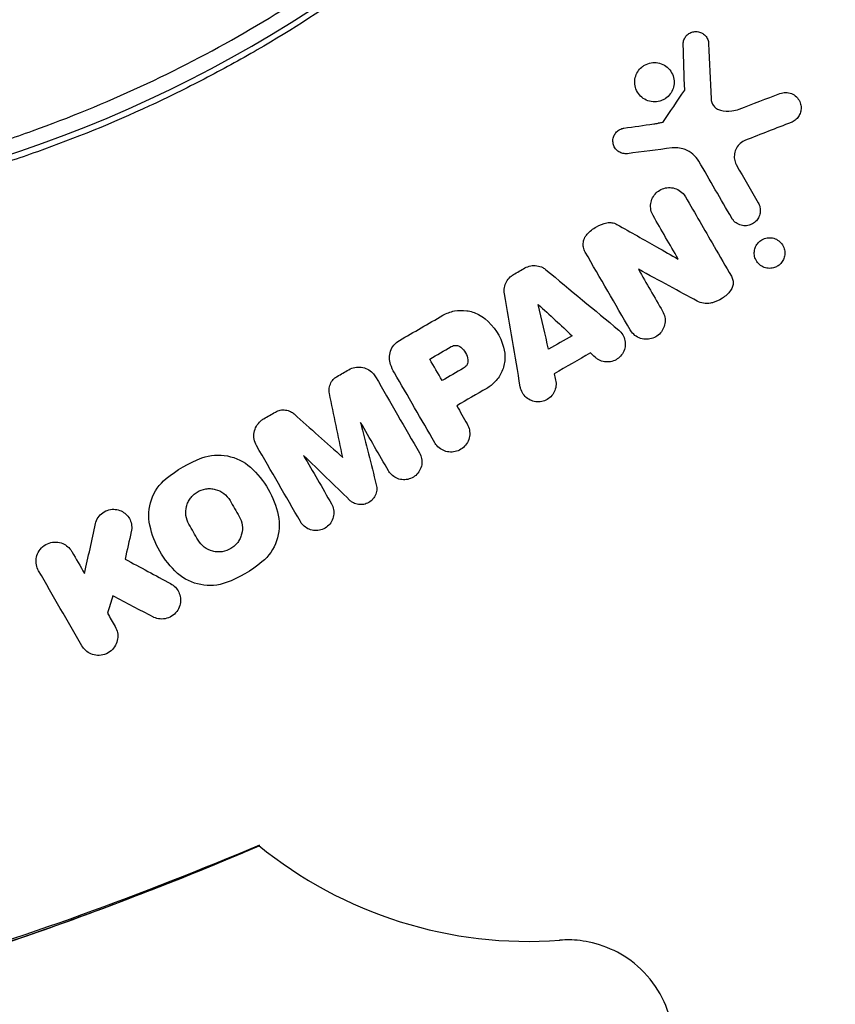
# Model space of a CAD drawing. Units: millimetres. Extents: x -5898 to 6796, y -6818 to 7870.
# Drawn here: x -1817 to -1779, y -1779 to -1733 of the extents above; entities that cross this region are included whole.
import ezdxf

# ---------------------------------------------------------------- set-up
doc = ezdxf.new("R2010")
doc.units = ezdxf.units.MM
doc.header["$LTSCALE"] = 20
doc.linetypes.add('HIDDEN', pattern=[9.525, 6.35, -3.175])
doc.layers.add('2d', color=230, linetype='Continuous')
doc.layers.add('EN-Free_Space_Hatch', color=10, linetype='HIDDEN')

msp = doc.modelspace()

# ---------------------------------------------------------------- hatches: boundary and pattern name
at = {"layer": 'EN-Free_Space_Hatch'}
h = msp.add_hatch(dxfattribs=at)
h.set_pattern_fill('ANSI31', color=256, scale=100)
h.set_pattern_definition([(346.7138, (-3961.82, 5322.57), (72.966, 309.002), [])])
edge = h.paths.add_edge_path()
edge.add_arc((-714.363, 6002.688), 1121.1, 214.150824, 252.579843)
edge.add_arc((-1646.042, 3033.358), 1990.965, 34.402386, 72.579843, ccw=False)
edge.add_line((-3.316, 4158.256), (828.22, 5598.52))
edge.add_arc((1694.246, 5098.52), 1000, -30, 150, ccw=False)
edge.add_line((2560.271, 4598.52), (1334.545, 2475.5))
edge.add_arc((468.52, 2975.5), 1000, 240.716701, 330, ccw=False)
edge.add_arc((-478.166, 2992.468), 1000, 210, 297.229626, ccw=False)
edge.add_line((-1344.192, 2492.468), (-1642.757, 3009.599))
edge.add_arc((-1231.051, 5265.201), 2292.868, 211.713811, 259.655883, ccw=False)
edge.add_line((-3181.558, 4059.894), (-3961.821, 5322.566))
edge.add_arc((-3111.136, 5848.243), 1000, 31.713811, 211.713811, ccw=False)
edge.add_line((-2260.452, 6373.92), (-1642.143, 5373.333))
edge = h.paths.add_edge_path()
edge.add_arc((-2365.079, 1623), 500, 0, 360)
edge = h.paths.add_edge_path()
edge.add_line((-3314.295, -2950.631), (-1958.962, -4421.37))
edge.add_line((-1958.962, -4421.37), (-3195.22, -5560.621))
edge.add_arc((-3872.887, -4825.252), 1000, 222.661562, 312.661562, ccw=False)
edge.add_arc((-3872.887, -4825.252), 1000, 132.661562, 222.661562, ccw=False)
edge.add_line((-4550.553, -4089.882), (-3314.295, -2950.631))

# ---------------------------------------------------------------- linework, layer by layer
at = {"layer": '2d'}
for centre, radius, start, end in [((-1837.036, -1680.974), 61.11, 267.06374, 332.93626), ((-1793.497, -1755.993), 20, 230.7463, 274.2852)]:
    msp.add_arc(centre, radius, start, end, dxfattribs=at)
for points, knots in [([(-1779.422, -1702.905), (-1779.944, -1704.212), (-1780.531, -1705.561), (-1781.85, -1708.304), (-1782.581, -1709.7), (-1783.797, -1711.814), (-1784.223, -1712.522), (-1785.117, -1713.944), (-1785.586, -1714.659), (-1787.059, -1716.803), (-1788.112, -1718.209), (-1790.366, -1720.966), (-1791.569, -1722.317), (-1793.497, -1724.299), (-1794.161, -1724.952), (-1795.19, -1725.92), (-1795.539, -1726.241), (-1796.247, -1726.877), (-1796.605, -1727.191), (-1798.408, -1728.738), (-1799.901, -1729.903), (-1802.984, -1732.093), (-1804.575, -1733.116), (-1807.036, -1734.545), (-1807.869, -1735.003), (-1809.56, -1735.883), (-1810.419, -1736.306), (-1813.026, -1737.513), (-1814.782, -1738.229), (-1816.998, -1739.018), (-1817.442, -1739.171), (-1818.333, -1739.465), (-1818.78, -1739.607), (-1820.12, -1740.017), (-1821.014, -1740.269), (-1823.701, -1740.962), (-1825.496, -1741.342), (-1827.746, -1741.717), (-1828.196, -1741.787), (-1829.09, -1741.916), (-1829.534, -1741.975), (-1830.858, -1742.138), (-1831.731, -1742.226), (-1834.319, -1742.434), (-1836.005, -1742.499), (-1838.474, -1742.5), (-1839.287, -1742.484), (-1840.892, -1742.423), (-1841.685, -1742.377), (-1844.002, -1742.202), (-1845.469, -1742.035), (-1846.851, -1741.835)], [0.06748992, 0.06748992, 0.06748992, 0.06748992, 0.07316895, 0.07316895, 0.07884797, 0.07884797, 0.08168748, 0.08168748, 0.08452699, 0.08452699, 0.09020602, 0.09020602, 0.09588504, 0.09588504, 0.09872455, 0.09872455, 0.10014431, 0.10014431, 0.10156406, 0.10156406, 0.10724309, 0.10724309, 0.11292211, 0.11292211, 0.11576162, 0.11576162, 0.11860113, 0.11860113, 0.12428016, 0.12428016, 0.12569991, 0.12569991, 0.12711967, 0.12711967, 0.12995918, 0.12995918, 0.1356382, 0.1356382, 0.13705796, 0.13705796, 0.13847771, 0.13847771, 0.14131723, 0.14131723, 0.14699625, 0.14699625, 0.14983576, 0.14983576, 0.15267527, 0.15267527, 0.1583543, 0.1583543, 0.1583543, 0.1583543]), ([(-1846.197, -1740.9), (-1844.8, -1741.093), (-1843.346, -1741.246), (-1840.339, -1741.449), (-1838.787, -1741.5), (-1836.388, -1741.483), (-1835.576, -1741.461), (-1833.929, -1741.385), (-1833.09, -1741.329), (-1830.562, -1741.109), (-1828.866, -1740.892), (-1825.451, -1740.307), (-1823.733, -1739.939), (-1821.136, -1739.262), (-1820.267, -1739.015), (-1818.522, -1738.478), (-1817.646, -1738.187), (-1815.053, -1737.258), (-1813.361, -1736.564), (-1810.048, -1735.029), (-1808.427, -1734.188), (-1806.841, -1733.273), (-1805.265, -1732.363), (-1803.725, -1731.38), (-1800.717, -1729.262), (-1799.274, -1728.145), (-1797.205, -1726.391), (-1796.53, -1725.792), (-1795.212, -1724.57), (-1794.569, -1723.948), (-1792.693, -1722.051), (-1791.507, -1720.745), (-1789.824, -1718.724), (-1789.276, -1718.037), (-1788.228, -1716.664), (-1787.726, -1715.977), (-1786.279, -1713.911), (-1785.394, -1712.529), (-1783.77, -1709.767), (-1783.029, -1708.386), (-1781.682, -1705.64), (-1781.085, -1704.298), (-1780.559, -1703.004)], [0.05966815, 0.05966815, 0.05966815, 0.05966815, 0.0651412, 0.0651412, 0.07061424, 0.07061424, 0.07335077, 0.07335077, 0.07608729, 0.07608729, 0.08156034, 0.08156034, 0.08703339, 0.08703339, 0.08976991, 0.08976991, 0.09250644, 0.09250644, 0.09797948, 0.09797948, 0.10345253, 0.10345253, 0.10345253, 0.10889446, 0.10889446, 0.11433638, 0.11433638, 0.11705734, 0.11705734, 0.1197783, 0.1197783, 0.12522023, 0.12522023, 0.12794119, 0.12794119, 0.13066215, 0.13066215, 0.13610407, 0.13610407, 0.14154599, 0.14154599, 0.14698792, 0.14698792, 0.14698792, 0.14698792]), ([(-1786.198, -1733.829), (-1786.201, -1733.766), (-1786.192, -1733.701), (-1786.175, -1733.641), (-1786.157, -1733.58), (-1786.13, -1733.522), (-1786.095, -1733.471), (-1786.059, -1733.419), (-1786.015, -1733.372), (-1785.966, -1733.334), (-1785.914, -1733.294), (-1785.856, -1733.262), (-1785.794, -1733.241), (-1785.729, -1733.219), (-1785.659, -1733.208), (-1785.59, -1733.209), (-1785.518, -1733.21), (-1785.445, -1733.224), (-1785.378, -1733.251), (-1785.31, -1733.278), (-1785.246, -1733.318), (-1785.191, -1733.369), (-1785.139, -1733.417), (-1785.094, -1733.476), (-1785.062, -1733.541), (-1785.032, -1733.601), (-1785.012, -1733.667), (-1785.004, -1733.734), (-1785.002, -1733.75), (-1785, -1733.766), (-1784.999, -1733.783)], [0, 0, 0, 0, 0.097529, 0.097529, 0.097529, 0.194893, 0.194893, 0.194893, 0.294782, 0.294782, 0.294782, 0.401481, 0.401481, 0.401481, 0.516094, 0.516094, 0.516094, 0.636529, 0.636529, 0.636529, 0.757117, 0.757117, 0.757117, 0.87105, 0.87105, 0.87105, 0.975199, 0.975199, 0.975199, 1, 1, 1, 1]), ([(-1787.081, -1736.388), (-1787.149, -1736.428), (-1787.222, -1736.459), (-1787.297, -1736.48), (-1787.4, -1736.509), (-1787.508, -1736.52), (-1787.613, -1736.513), (-1787.722, -1736.505), (-1787.83, -1736.478), (-1787.93, -1736.432), (-1788.029, -1736.387), (-1788.122, -1736.323), (-1788.2, -1736.245), (-1788.276, -1736.17), (-1788.34, -1736.079), (-1788.386, -1735.98), (-1788.43, -1735.886), (-1788.458, -1735.782), (-1788.468, -1735.678), (-1788.478, -1735.577), (-1788.471, -1735.474), (-1788.447, -1735.376), (-1788.424, -1735.28), (-1788.385, -1735.187), (-1788.334, -1735.104), (-1788.282, -1735.02), (-1788.216, -1734.945), (-1788.142, -1734.882), (-1788.101, -1734.848), (-1788.057, -1734.817), (-1788.01, -1734.79)], [0.5, 0.5, 0.5, 0.5, 0.5411806, 0.5411806, 0.5411806, 0.5974045, 0.5974045, 0.5974045, 0.6551416, 0.6551416, 0.6551416, 0.7126772, 0.7126772, 0.7126772, 0.7684106, 0.7684106, 0.7684106, 0.8215547, 0.8215547, 0.8215547, 0.8724088, 0.8724088, 0.8724088, 0.9221368, 0.9221368, 0.9221368, 0.9722887, 0.9722887, 0.9722887, 1, 1, 1, 1]), ([(-1788.01, -1734.79), (-1787.916, -1734.736), (-1787.812, -1734.698), (-1787.706, -1734.68), (-1787.601, -1734.662), (-1787.492, -1734.662), (-1787.387, -1734.68), (-1787.279, -1734.699), (-1787.174, -1734.738), (-1787.079, -1734.794), (-1786.984, -1734.85), (-1786.898, -1734.924), (-1786.828, -1735.011), (-1786.761, -1735.094), (-1786.707, -1735.191), (-1786.673, -1735.294), (-1786.64, -1735.39), (-1786.623, -1735.494), (-1786.624, -1735.597), (-1786.624, -1735.695), (-1786.641, -1735.795), (-1786.673, -1735.888), (-1786.704, -1735.98), (-1786.751, -1736.068), (-1786.808, -1736.145), (-1786.868, -1736.224), (-1786.941, -1736.294), (-1787.021, -1736.35), (-1787.04, -1736.363), (-1787.061, -1736.376), (-1787.081, -1736.388)], [0, 0, 0, 0, 0.0570028, 0.0570028, 0.0570028, 0.1139046, 0.1139046, 0.1139046, 0.1723215, 0.1723215, 0.1723215, 0.2303829, 0.2303829, 0.2303829, 0.2857351, 0.2857351, 0.2857351, 0.3375994, 0.3375994, 0.3375994, 0.3871795, 0.3871795, 0.3871795, 0.4365554, 0.4365554, 0.4365554, 0.4875513, 0.4875513, 0.4875513, 0.5, 0.5, 0.5, 0.5]), ([(-1781.647, -1736.121), (-1781.56, -1736.088), (-1781.468, -1736.072), (-1781.377, -1736.073), (-1781.286, -1736.074), (-1781.193, -1736.092), (-1781.107, -1736.127), (-1781.022, -1736.162), (-1780.941, -1736.215), (-1780.872, -1736.283), (-1780.81, -1736.344), (-1780.757, -1736.42), (-1780.719, -1736.503), (-1780.687, -1736.576), (-1780.665, -1736.656), (-1780.658, -1736.736), (-1780.652, -1736.81), (-1780.656, -1736.885), (-1780.671, -1736.956), (-1780.687, -1737.026), (-1780.712, -1737.094), (-1780.746, -1737.156), (-1780.782, -1737.221), (-1780.828, -1737.28), (-1780.881, -1737.33), (-1780.938, -1737.385), (-1781.005, -1737.43), (-1781.075, -1737.463), (-1781.089, -1737.47), (-1781.104, -1737.476), (-1781.12, -1737.482)], [0, 0, 0, 0, 0.12724, 0.12724, 0.12724, 0.25447, 0.25447, 0.25447, 0.381064, 0.381064, 0.381064, 0.496194, 0.496194, 0.496194, 0.596183, 0.596183, 0.596183, 0.686777, 0.686777, 0.686777, 0.776478, 0.776478, 0.776478, 0.872078, 0.872078, 0.872078, 0.977952, 0.977952, 0.977952, 1, 1, 1, 1]), ([(-1784.889, -1736.366), (-1784.886, -1736.428), (-1784.873, -1736.491), (-1784.851, -1736.548), (-1784.829, -1736.606), (-1784.798, -1736.66), (-1784.76, -1736.707), (-1784.721, -1736.756), (-1784.674, -1736.798), (-1784.623, -1736.832), (-1784.568, -1736.867), (-1784.508, -1736.894), (-1784.446, -1736.909)], [0, 0, 0, 0, 0.241708, 0.241708, 0.241708, 0.482845, 0.482845, 0.482845, 0.732579, 0.732579, 0.732579, 1, 1, 1, 1]), ([(-1784.446, -1736.909), (-1784.271, -1736.953), (-1784.088, -1736.964), (-1783.911, -1736.943), (-1783.791, -1736.928), (-1783.673, -1736.899), (-1783.56, -1736.856)], [0, 0, 0, 0, 0.598432, 0.598432, 0.598432, 1, 1, 1, 1]), ([(-1788.819, -1738.952), (-1788.889, -1738.961), (-1788.961, -1738.958), (-1789.029, -1738.942), (-1789.097, -1738.927), (-1789.164, -1738.899), (-1789.223, -1738.861), (-1789.282, -1738.823), (-1789.335, -1738.774), (-1789.378, -1738.717), (-1789.42, -1738.662), (-1789.453, -1738.598), (-1789.474, -1738.531), (-1789.494, -1738.466), (-1789.503, -1738.397), (-1789.5, -1738.328), (-1789.498, -1738.262), (-1789.484, -1738.195), (-1789.46, -1738.133), (-1789.436, -1738.073), (-1789.402, -1738.015), (-1789.361, -1737.965), (-1789.319, -1737.915), (-1789.268, -1737.871), (-1789.213, -1737.837), (-1789.157, -1737.803), (-1789.094, -1737.777), (-1789.03, -1737.763), (-1789.014, -1737.759), (-1788.998, -1737.756), (-1788.982, -1737.754)], [0, 0, 0, 0, 0.113586, 0.113586, 0.113586, 0.227174, 0.227174, 0.227174, 0.340557, 0.340557, 0.340557, 0.451502, 0.451502, 0.451502, 0.558772, 0.558772, 0.558772, 0.662678, 0.662678, 0.662678, 0.764908, 0.764908, 0.764908, 0.867823, 0.867823, 0.867823, 0.973606, 0.973606, 0.973606, 1, 1, 1, 1]), ([(-1783.272, -1738.323), (-1783.358, -1738.356), (-1783.44, -1738.406), (-1783.512, -1738.468), (-1783.584, -1738.53), (-1783.647, -1738.608), (-1783.694, -1738.694), (-1783.738, -1738.774), (-1783.769, -1738.864), (-1783.784, -1738.956), (-1783.798, -1739.041), (-1783.798, -1739.131), (-1783.785, -1739.216), (-1783.772, -1739.3), (-1783.745, -1739.382), (-1783.708, -1739.457), (-1783.701, -1739.471), (-1783.693, -1739.486), (-1783.685, -1739.5)], [0, 0, 0, 0, 0.207094, 0.207094, 0.207094, 0.415145, 0.415145, 0.415145, 0.609014, 0.609014, 0.609014, 0.789326, 0.789326, 0.789326, 0.96572, 0.96572, 0.96572, 1, 1, 1, 1]), ([(-1786.209, -1738.722), (-1786.315, -1738.692), (-1786.426, -1738.675), (-1786.536, -1738.673), (-1786.598, -1738.672), (-1786.66, -1738.675), (-1786.722, -1738.683)], [0.6516332, 0.6516332, 0.6516332, 0.6516332, 0.8753149, 0.8753149, 0.8753149, 1, 1, 1, 1]), ([(-1785.458, -1739.309), (-1785.531, -1739.182), (-1785.627, -1739.068), (-1785.736, -1738.975), (-1785.846, -1738.883), (-1785.971, -1738.808), (-1786.103, -1738.758), (-1786.138, -1738.744), (-1786.173, -1738.732), (-1786.209, -1738.722)], [0, 0, 0, 0, 0.2882103, 0.2882103, 0.2882103, 0.5756273, 0.5756273, 0.5756273, 0.6516332, 0.6516332, 0.6516332, 0.6516332]), ([(-1787.61, -1741.865), (-1787.658, -1741.782), (-1787.693, -1741.689), (-1787.712, -1741.594), (-1787.73, -1741.499), (-1787.733, -1741.399), (-1787.72, -1741.302), (-1787.706, -1741.208), (-1787.677, -1741.114), (-1787.634, -1741.029), (-1787.592, -1740.945), (-1787.535, -1740.867), (-1787.469, -1740.801), (-1787.402, -1740.735), (-1787.323, -1740.679), (-1787.24, -1740.637), (-1787.153, -1740.594), (-1787.059, -1740.566), (-1786.964, -1740.553), (-1786.866, -1740.54), (-1786.764, -1740.544), (-1786.667, -1740.564), (-1786.566, -1740.586), (-1786.468, -1740.625), (-1786.381, -1740.68), (-1786.293, -1740.735), (-1786.214, -1740.807), (-1786.15, -1740.891), (-1786.127, -1740.921), (-1786.106, -1740.952), (-1786.087, -1740.985)], [0, 0, 0, 0, 0.103912, 0.103912, 0.103912, 0.207998, 0.207998, 0.207998, 0.30972, 0.30972, 0.30972, 0.410183, 0.410183, 0.410183, 0.512178, 0.512178, 0.512178, 0.618119, 0.618119, 0.618119, 0.729071, 0.729071, 0.729071, 0.8439, 0.8439, 0.8439, 0.959158, 0.959158, 0.959158, 1, 1, 1, 1]), ([(-1782.668, -1741.261), (-1782.631, -1741.326), (-1782.603, -1741.398), (-1782.587, -1741.472), (-1782.571, -1741.547), (-1782.567, -1741.626), (-1782.576, -1741.702), (-1782.58, -1741.735), (-1782.586, -1741.767), (-1782.594, -1741.8)], [0, 0, 0, 0, 0.0980813, 0.0980813, 0.0980813, 0.1963798, 0.1963798, 0.1963798, 0.2388574, 0.2388574, 0.2388574, 0.2388574]), ([(-1782.594, -1741.8), (-1782.604, -1741.84), (-1782.618, -1741.879), (-1782.635, -1741.917), (-1782.666, -1741.985), (-1782.707, -1742.048), (-1782.756, -1742.103), (-1782.808, -1742.16), (-1782.868, -1742.209), (-1782.934, -1742.246), (-1783.004, -1742.286), (-1783.08, -1742.314), (-1783.159, -1742.329), (-1783.241, -1742.344), (-1783.328, -1742.345), (-1783.411, -1742.331), (-1783.496, -1742.317), (-1783.581, -1742.287), (-1783.656, -1742.242), (-1783.731, -1742.198), (-1783.799, -1742.14), (-1783.854, -1742.071), (-1783.877, -1742.043), (-1783.897, -1742.013), (-1783.915, -1741.981)], [0.2388574, 0.2388574, 0.2388574, 0.2388574, 0.2920511, 0.2920511, 0.2920511, 0.3886381, 0.3886381, 0.3886381, 0.4903933, 0.4903933, 0.4903933, 0.5995344, 0.5995344, 0.5995344, 0.7155866, 0.7155866, 0.7155866, 0.8351397, 0.8351397, 0.8351397, 0.952914, 0.952914, 0.952914, 1, 1, 1, 1]), ([(-1790.718, -1742.745), (-1790.592, -1742.603), (-1790.441, -1742.481), (-1790.278, -1742.389), (-1790.123, -1742.302), (-1789.953, -1742.239), (-1789.78, -1742.204)], [0, 0, 0, 0, 0.51389, 0.51389, 0.51389, 1, 1, 1, 1]), ([(-1789.78, -1742.204), (-1789.704, -1742.188), (-1789.624, -1742.186), (-1789.547, -1742.197), (-1789.465, -1742.209), (-1789.384, -1742.237), (-1789.312, -1742.278)], [0, 0, 0, 0, 0.481546, 0.481546, 0.481546, 1, 1, 1, 1]), ([(-1790.802, -1743.579), (-1790.841, -1743.51), (-1790.87, -1743.434), (-1790.885, -1743.355), (-1790.9, -1743.276), (-1790.902, -1743.193), (-1790.89, -1743.113), (-1790.878, -1743.035), (-1790.852, -1742.957), (-1790.815, -1742.886), (-1790.789, -1742.836), (-1790.756, -1742.788), (-1790.718, -1742.745)], [0, 0, 0, 0, 0.271118, 0.271118, 0.271118, 0.542588, 0.542588, 0.542588, 0.809043, 0.809043, 0.809043, 1, 1, 1, 1]), ([(-1781.771, -1744.246), (-1781.827, -1744.278), (-1781.886, -1744.303), (-1781.947, -1744.319), (-1782.028, -1744.341), (-1782.113, -1744.349), (-1782.196, -1744.342), (-1782.282, -1744.335), (-1782.369, -1744.311), (-1782.448, -1744.273), (-1782.526, -1744.235), (-1782.6, -1744.182), (-1782.661, -1744.117), (-1782.719, -1744.055), (-1782.767, -1743.981), (-1782.801, -1743.9), (-1782.831, -1743.826), (-1782.85, -1743.744), (-1782.854, -1743.662), (-1782.858, -1743.585), (-1782.85, -1743.506), (-1782.829, -1743.433), (-1782.81, -1743.361), (-1782.778, -1743.291), (-1782.738, -1743.23), (-1782.697, -1743.167), (-1782.645, -1743.111), (-1782.589, -1743.065), (-1782.559, -1743.041), (-1782.528, -1743.02), (-1782.495, -1743.001)], [0.5, 0.5, 0.5, 0.5, 0.5432307, 0.5432307, 0.5432307, 0.6006687, 0.6006687, 0.6006687, 0.6605816, 0.6605816, 0.6605816, 0.7202845, 0.7202845, 0.7202845, 0.7770424, 0.7770424, 0.7770424, 0.8295797, 0.8295797, 0.8295797, 0.8786538, 0.8786538, 0.8786538, 0.9263425, 0.9263425, 0.9263425, 0.9750012, 0.9750012, 0.9750012, 1, 1, 1, 1]), ([(-1782.495, -1743.001), (-1782.42, -1742.958), (-1782.337, -1742.928), (-1782.254, -1742.914), (-1782.17, -1742.9), (-1782.084, -1742.901), (-1782.001, -1742.917), (-1781.916, -1742.933), (-1781.831, -1742.966), (-1781.756, -1743.012), (-1781.682, -1743.059), (-1781.614, -1743.12), (-1781.56, -1743.192), (-1781.509, -1743.259), (-1781.469, -1743.338), (-1781.445, -1743.421), (-1781.423, -1743.496), (-1781.413, -1743.577), (-1781.416, -1743.656), (-1781.419, -1743.731), (-1781.435, -1743.806), (-1781.461, -1743.876), (-1781.487, -1743.945), (-1781.523, -1744.011), (-1781.568, -1744.068), (-1781.615, -1744.127), (-1781.671, -1744.18), (-1781.732, -1744.221), (-1781.745, -1744.23), (-1781.758, -1744.238), (-1781.771, -1744.246)], [0, 0, 0, 0, 0.0586363, 0.0586363, 0.0586363, 0.1171291, 0.1171291, 0.1171291, 0.1778767, 0.1778767, 0.1778767, 0.237926, 0.237926, 0.237926, 0.293833, 0.293833, 0.293833, 0.3446659, 0.3446659, 0.3446659, 0.3923746, 0.3923746, 0.3923746, 0.4398959, 0.4398959, 0.4398959, 0.4896906, 0.4896906, 0.4896906, 0.5, 0.5, 0.5, 0.5]), ([(-1793.636, -1744.328), (-1793.552, -1744.28), (-1793.459, -1744.245), (-1793.364, -1744.227), (-1793.269, -1744.209), (-1793.17, -1744.207), (-1793.076, -1744.221), (-1792.979, -1744.235), (-1792.884, -1744.267), (-1792.799, -1744.312), (-1792.746, -1744.34), (-1792.695, -1744.373), (-1792.649, -1744.411)], [0, 0, 0, 0, 0.274951, 0.274951, 0.274951, 0.549596, 0.549596, 0.549596, 0.828827, 0.828827, 0.828827, 1, 1, 1, 1]), ([(-1794.598, -1745.537), (-1794.614, -1745.442), (-1794.614, -1745.343), (-1794.598, -1745.248), (-1794.582, -1745.153), (-1794.55, -1745.058), (-1794.503, -1744.973), (-1794.457, -1744.89), (-1794.396, -1744.812), (-1794.325, -1744.748), (-1794.279, -1744.707), (-1794.229, -1744.67), (-1794.176, -1744.64)], [0, 0, 0, 0, 0.276581, 0.276581, 0.276581, 0.553414, 0.553414, 0.553414, 0.826722, 0.826722, 0.826722, 1, 1, 1, 1]), ([(-1783.931, -1744.719), (-1783.899, -1744.775), (-1783.875, -1744.839), (-1783.861, -1744.904), (-1783.848, -1744.969), (-1783.846, -1745.037), (-1783.854, -1745.104), (-1783.863, -1745.168), (-1783.882, -1745.233), (-1783.91, -1745.291), (-1783.928, -1745.327), (-1783.949, -1745.362), (-1783.973, -1745.394)], [0, 0, 0, 0, 0.279599, 0.279599, 0.279599, 0.559794, 0.559794, 0.559794, 0.83227, 0.83227, 0.83227, 1, 1, 1, 1]), ([(-1783.973, -1745.394), (-1784.079, -1745.534), (-1784.21, -1745.656), (-1784.355, -1745.752), (-1784.499, -1745.847), (-1784.66, -1745.918), (-1784.825, -1745.96), (-1784.852, -1745.967), (-1784.879, -1745.973), (-1784.906, -1745.979)], [0, 0, 0, 0, 0.46368, 0.46368, 0.46368, 0.926315, 0.926315, 0.926315, 1, 1, 1, 1]), ([(-1784.906, -1745.979), (-1785.015, -1746), (-1785.129, -1746.003), (-1785.239, -1745.986), (-1785.345, -1745.969), (-1785.449, -1745.934), (-1785.544, -1745.882)], [0, 0, 0, 0, 0.508333, 0.508333, 0.508333, 1, 1, 1, 1]), ([(-1797.493, -1746.553), (-1797.326, -1746.456), (-1797.139, -1746.387), (-1796.95, -1746.35), (-1796.76, -1746.314), (-1796.563, -1746.309), (-1796.373, -1746.336), (-1796.181, -1746.363), (-1795.992, -1746.423), (-1795.82, -1746.511), (-1795.71, -1746.567), (-1795.606, -1746.635), (-1795.51, -1746.713)], [0, 0, 0, 0, 0.273714, 0.273714, 0.273714, 0.547212, 0.547212, 0.547212, 0.824023, 0.824023, 0.824023, 1, 1, 1, 1]), ([(-1787.164, -1746.362), (-1787.116, -1746.446), (-1787.081, -1746.539), (-1787.062, -1746.636), (-1787.044, -1746.732), (-1787.041, -1746.833), (-1787.056, -1746.931), (-1787.07, -1747.027), (-1787.101, -1747.122), (-1787.146, -1747.208), (-1787.19, -1747.292), (-1787.249, -1747.371), (-1787.317, -1747.436), (-1787.386, -1747.502), (-1787.467, -1747.557), (-1787.552, -1747.597), (-1787.64, -1747.639), (-1787.735, -1747.665), (-1787.83, -1747.676), (-1787.928, -1747.686), (-1788.029, -1747.68), (-1788.124, -1747.658), (-1788.222, -1747.636), (-1788.317, -1747.595), (-1788.402, -1747.541), (-1788.487, -1747.486), (-1788.564, -1747.415), (-1788.626, -1747.334), (-1788.648, -1747.304), (-1788.669, -1747.273), (-1788.688, -1747.241)], [0, 0, 0, 0, 0.106364, 0.106364, 0.106364, 0.2129, 0.2129, 0.2129, 0.31701, 0.31701, 0.31701, 0.419371, 0.419371, 0.419371, 0.522234, 0.522234, 0.522234, 0.627444, 0.627444, 0.627444, 0.735858, 0.735858, 0.735858, 0.847107, 0.847107, 0.847107, 0.959682, 0.959682, 0.959682, 1, 1, 1, 1]), ([(-1789.223, -1747.25), (-1789.15, -1747.311), (-1789.085, -1747.386), (-1789.036, -1747.469), (-1788.987, -1747.552), (-1788.951, -1747.645), (-1788.932, -1747.741), (-1788.914, -1747.835), (-1788.912, -1747.934), (-1788.927, -1748.03), (-1788.941, -1748.122), (-1788.972, -1748.214), (-1789.016, -1748.297), (-1789.059, -1748.379), (-1789.117, -1748.454), (-1789.184, -1748.518), (-1789.251, -1748.581), (-1789.33, -1748.633), (-1789.413, -1748.671), (-1789.497, -1748.709), (-1789.589, -1748.734), (-1789.681, -1748.743), (-1789.774, -1748.752), (-1789.871, -1748.745), (-1789.962, -1748.723), (-1790.055, -1748.7), (-1790.145, -1748.661), (-1790.225, -1748.609), (-1790.264, -1748.584), (-1790.301, -1748.555), (-1790.335, -1748.524)], [0, 0, 0, 0, 0.108682, 0.108682, 0.108682, 0.217498, 0.217498, 0.217498, 0.324222, 0.324222, 0.324222, 0.427887, 0.427887, 0.427887, 0.529598, 0.529598, 0.529598, 0.63117, 0.63117, 0.63117, 0.734291, 0.734291, 0.734291, 0.839964, 0.839964, 0.839964, 0.948211, 0.948211, 0.948211, 1, 1, 1, 1]), ([(-1799.951, -1748.869), (-1799.988, -1748.769), (-1800.007, -1748.661), (-1800.007, -1748.554), (-1800.008, -1748.447), (-1799.99, -1748.338), (-1799.954, -1748.237), (-1799.919, -1748.136), (-1799.865, -1748.04), (-1799.798, -1747.956), (-1799.726, -1747.867), (-1799.636, -1747.79), (-1799.536, -1747.732)], [0, 0, 0, 0, 0.246671, 0.246671, 0.246671, 0.49349, 0.49349, 0.49349, 0.737941, 0.737941, 0.737941, 1, 1, 1, 1]), ([(-1797.1, -1748.024), (-1797.03, -1747.983), (-1796.949, -1747.965), (-1796.79, -1747.976), (-1796.713, -1748.005), (-1796.65, -1748.053)], [0, 0, 0, 0, 0.5, 0.5, 1, 1, 1, 1]), ([(-1794.638, -1748.053), (-1794.587, -1748.238), (-1794.567, -1748.434), (-1794.581, -1748.626), (-1794.594, -1748.818), (-1794.641, -1749.012), (-1794.718, -1749.189), (-1794.794, -1749.365), (-1794.902, -1749.53), (-1795.032, -1749.671), (-1795.148, -1749.796), (-1795.285, -1749.906), (-1795.433, -1749.991)], [0, 0, 0, 0, 0.258648, 0.258648, 0.258648, 0.517518, 0.517518, 0.517518, 0.773158, 0.773158, 0.773158, 1, 1, 1, 1]), ([(-1796.318, -1748.645), (-1796.31, -1748.723), (-1796.324, -1748.801), (-1796.394, -1748.941), (-1796.45, -1749), (-1796.518, -1749.04)], [0, 0, 0, 0, 0.5, 0.5, 1, 1, 1, 1]), ([(-1801.919, -1749.11), (-1801.831, -1749.059), (-1801.733, -1749.023), (-1801.634, -1749.003), (-1801.534, -1748.984), (-1801.429, -1748.981), (-1801.329, -1748.995), (-1801.228, -1749.009), (-1801.129, -1749.04), (-1801.039, -1749.086), (-1800.948, -1749.132), (-1800.863, -1749.194), (-1800.792, -1749.267), (-1800.739, -1749.322), (-1800.693, -1749.383), (-1800.655, -1749.449)], [0, 0, 0, 0, 0.20962, 0.20962, 0.20962, 0.419225, 0.419225, 0.419225, 0.629221, 0.629221, 0.629221, 0.842098, 0.842098, 0.842098, 1, 1, 1, 1]), ([(-1802.826, -1750.23), (-1802.843, -1750.146), (-1802.846, -1750.059), (-1802.835, -1749.974), (-1802.823, -1749.889), (-1802.796, -1749.805), (-1802.756, -1749.728), (-1802.717, -1749.653), (-1802.663, -1749.583), (-1802.6, -1749.524), (-1802.559, -1749.487), (-1802.514, -1749.454), (-1802.466, -1749.426)], [0, 0, 0, 0, 0.275889, 0.275889, 0.275889, 0.551923, 0.551923, 0.551923, 0.825522, 0.825522, 0.825522, 1, 1, 1, 1]), ([(-1792.193, -1749.597), (-1792.173, -1749.688), (-1792.168, -1749.785), (-1792.179, -1749.879), (-1792.19, -1749.973), (-1792.217, -1750.066), (-1792.259, -1750.152), (-1792.3, -1750.236), (-1792.356, -1750.315), (-1792.423, -1750.381), (-1792.489, -1750.446), (-1792.566, -1750.501), (-1792.65, -1750.542), (-1792.733, -1750.582), (-1792.824, -1750.609), (-1792.916, -1750.62), (-1793.009, -1750.632), (-1793.104, -1750.627), (-1793.195, -1750.608), (-1793.287, -1750.588), (-1793.377, -1750.552), (-1793.458, -1750.504), (-1793.54, -1750.454), (-1793.614, -1750.389), (-1793.674, -1750.315), (-1793.736, -1750.24), (-1793.784, -1750.153), (-1793.816, -1750.062), (-1793.832, -1750.017), (-1793.845, -1749.97), (-1793.853, -1749.922)], [0, 0, 0, 0, 0.105164, 0.105164, 0.105164, 0.210438, 0.210438, 0.210438, 0.314158, 0.314158, 0.314158, 0.416676, 0.416676, 0.416676, 0.519359, 0.519359, 0.519359, 0.62341, 0.62341, 0.62341, 0.729502, 0.729502, 0.729502, 0.837552, 0.837552, 0.837552, 0.946692, 0.946692, 0.946692, 1, 1, 1, 1]), ([(-1805.367, -1751.101), (-1805.296, -1751.06), (-1805.217, -1751.03), (-1805.136, -1751.014), (-1805.055, -1750.998), (-1804.97, -1750.996), (-1804.888, -1751.007), (-1804.806, -1751.019), (-1804.726, -1751.044), (-1804.653, -1751.08), (-1804.594, -1751.11), (-1804.539, -1751.148), (-1804.49, -1751.191)], [0, 0, 0, 0, 0.263891, 0.263891, 0.263891, 0.527918, 0.527918, 0.527918, 0.790277, 0.790277, 0.790277, 1, 1, 1, 1]), ([(-1806.252, -1752.681), (-1806.306, -1752.589), (-1806.343, -1752.487), (-1806.362, -1752.383), (-1806.38, -1752.279), (-1806.381, -1752.171), (-1806.364, -1752.067), (-1806.347, -1751.962), (-1806.311, -1751.859), (-1806.258, -1751.766), (-1806.206, -1751.673), (-1806.137, -1751.588), (-1806.056, -1751.518), (-1806.012, -1751.48), (-1805.964, -1751.446), (-1805.914, -1751.416)], [0, 0, 0, 0, 0.219782, 0.219782, 0.219782, 0.439408, 0.439408, 0.439408, 0.661184, 0.661184, 0.661184, 0.881797, 0.881797, 0.881797, 1, 1, 1, 1]), ([(-1796.348, -1751.663), (-1796.298, -1751.75), (-1796.263, -1751.847), (-1796.245, -1751.945), (-1796.227, -1752.044), (-1796.226, -1752.147), (-1796.242, -1752.247), (-1796.258, -1752.346), (-1796.292, -1752.443), (-1796.341, -1752.531), (-1796.389, -1752.618), (-1796.453, -1752.697), (-1796.528, -1752.763), (-1796.601, -1752.828), (-1796.687, -1752.881), (-1796.777, -1752.918), (-1796.867, -1752.955), (-1796.964, -1752.977), (-1797.06, -1752.982), (-1797.157, -1752.988), (-1797.255, -1752.977), (-1797.348, -1752.951), (-1797.442, -1752.925), (-1797.532, -1752.882), (-1797.611, -1752.827), (-1797.692, -1752.771), (-1797.764, -1752.701), (-1797.822, -1752.622), (-1797.84, -1752.596), (-1797.857, -1752.57), (-1797.873, -1752.543)], [0, 0, 0, 0, 0.110346, 0.110346, 0.110346, 0.220748, 0.220748, 0.220748, 0.33022, 0.33022, 0.33022, 0.437721, 0.437721, 0.437721, 0.543334, 0.543334, 0.543334, 0.647871, 0.647871, 0.647871, 0.752505, 0.752505, 0.752505, 0.858369, 0.858369, 0.858369, 0.966179, 0.966179, 0.966179, 1, 1, 1, 1]), ([(-1798.591, -1753.023), (-1798.543, -1753.107), (-1798.509, -1753.2), (-1798.492, -1753.294), (-1798.475, -1753.389), (-1798.474, -1753.488), (-1798.49, -1753.583), (-1798.506, -1753.678), (-1798.539, -1753.772), (-1798.586, -1753.856), (-1798.633, -1753.939), (-1798.695, -1754.016), (-1798.767, -1754.079), (-1798.838, -1754.141), (-1798.921, -1754.192), (-1799.009, -1754.227), (-1799.095, -1754.261), (-1799.189, -1754.281), (-1799.282, -1754.285), (-1799.374, -1754.29), (-1799.468, -1754.278), (-1799.556, -1754.253), (-1799.645, -1754.227), (-1799.73, -1754.186), (-1799.805, -1754.133), (-1799.881, -1754.079), (-1799.949, -1754.012), (-1800.003, -1753.937), (-1800.02, -1753.914), (-1800.035, -1753.89), (-1800.05, -1753.865)], [0, 0, 0, 0, 0.110836, 0.110836, 0.110836, 0.221688, 0.221688, 0.221688, 0.332193, 0.332193, 0.332193, 0.441021, 0.441021, 0.441021, 0.547645, 0.547645, 0.547645, 0.652454, 0.652454, 0.652454, 0.756542, 0.756542, 0.756542, 0.861282, 0.861282, 0.861282, 0.967838, 0.967838, 0.967838, 1, 1, 1, 1]), ([(-1809.431, -1756.377), (-1809.504, -1756.251), (-1809.552, -1756.11), (-1809.59, -1755.826), (-1809.582, -1755.682), (-1809.529, -1755.474), (-1809.504, -1755.407), (-1809.444, -1755.278), (-1809.408, -1755.218), (-1809.321, -1755.099), (-1809.273, -1755.046), (-1809.167, -1754.948), (-1809.111, -1754.906), (-1808.92, -1754.789), (-1808.784, -1754.739), (-1808.561, -1754.705), (-1808.488, -1754.701), (-1808.338, -1754.708), (-1808.263, -1754.719), (-1808.046, -1754.774), (-1807.908, -1754.841), (-1807.673, -1755.02), (-1807.573, -1755.133), (-1807.499, -1755.261)], [0, 0, 0, 0, 0.125, 0.125, 0.25, 0.25, 0.3125, 0.3125, 0.375, 0.375, 0.4375, 0.4375, 0.5, 0.5, 0.625, 0.625, 0.6875, 0.6875, 0.75, 0.75, 0.875, 0.875, 1, 1, 1, 1]), ([(-1800.624, -1754.519), (-1800.603, -1754.603), (-1800.596, -1754.691), (-1800.605, -1754.777), (-1800.613, -1754.863), (-1800.637, -1754.948), (-1800.674, -1755.026), (-1800.711, -1755.104), (-1800.763, -1755.177), (-1800.824, -1755.238), (-1800.885, -1755.297), (-1800.957, -1755.348), (-1801.034, -1755.384), (-1801.11, -1755.419), (-1801.193, -1755.442), (-1801.276, -1755.451), (-1801.358, -1755.459), (-1801.443, -1755.454), (-1801.523, -1755.435), (-1801.603, -1755.417), (-1801.681, -1755.385), (-1801.75, -1755.342), (-1801.796, -1755.313), (-1801.838, -1755.28), (-1801.877, -1755.243)], [0, 0, 0, 0, 0.135245, 0.135245, 0.135245, 0.270542, 0.270542, 0.270542, 0.404894, 0.404894, 0.404894, 0.536527, 0.536527, 0.536527, 0.665059, 0.665059, 0.665059, 0.791417, 0.791417, 0.791417, 0.917411, 0.917411, 0.917411, 1, 1, 1, 1]), ([(-1813.82, -1756.348), (-1813.797, -1756.246), (-1813.756, -1756.148), (-1813.698, -1756.061), (-1813.641, -1755.974), (-1813.566, -1755.896), (-1813.48, -1755.834), (-1813.396, -1755.773), (-1813.297, -1755.727), (-1813.194, -1755.701), (-1813.097, -1755.676), (-1812.993, -1755.668), (-1812.892, -1755.678), (-1812.798, -1755.688), (-1812.704, -1755.714), (-1812.618, -1755.754), (-1812.536, -1755.792), (-1812.459, -1755.844), (-1812.394, -1755.905), (-1812.328, -1755.966), (-1812.272, -1756.038), (-1812.229, -1756.114), (-1812.185, -1756.194), (-1812.153, -1756.281), (-1812.136, -1756.369), (-1812.118, -1756.462), (-1812.116, -1756.558), (-1812.128, -1756.65), (-1812.132, -1756.674), (-1812.136, -1756.697), (-1812.141, -1756.721)], [0, 0, 0, 0, 0.121175, 0.121175, 0.121175, 0.242458, 0.242458, 0.242458, 0.361397, 0.361397, 0.361397, 0.472058, 0.472058, 0.472058, 0.573829, 0.573829, 0.573829, 0.670414, 0.670414, 0.670414, 0.76665, 0.76665, 0.76665, 0.866587, 0.866587, 0.866587, 0.972858, 0.972858, 0.972858, 1, 1, 1, 1]), ([(-1802.731, -1755.413), (-1802.682, -1755.497), (-1802.648, -1755.59), (-1802.631, -1755.685), (-1802.614, -1755.78), (-1802.613, -1755.879), (-1802.629, -1755.974), (-1802.645, -1756.069), (-1802.679, -1756.163), (-1802.727, -1756.248), (-1802.774, -1756.333), (-1802.838, -1756.41), (-1802.912, -1756.474), (-1802.985, -1756.536), (-1803.07, -1756.586), (-1803.16, -1756.621), (-1803.247, -1756.654), (-1803.342, -1756.673), (-1803.437, -1756.676), (-1803.529, -1756.678), (-1803.623, -1756.665), (-1803.71, -1756.638), (-1803.798, -1756.611), (-1803.881, -1756.568), (-1803.955, -1756.515), (-1804.029, -1756.461), (-1804.095, -1756.394), (-1804.147, -1756.32), (-1804.162, -1756.299), (-1804.176, -1756.277), (-1804.189, -1756.255)], [0, 0, 0, 0, 0.111227, 0.111227, 0.111227, 0.222386, 0.222386, 0.222386, 0.334473, 0.334473, 0.334473, 0.445844, 0.445844, 0.445844, 0.554789, 0.554789, 0.554789, 0.660662, 0.660662, 0.660662, 0.764147, 0.764147, 0.764147, 0.866921, 0.866921, 0.866921, 0.970965, 0.970965, 0.970965, 1, 1, 1, 1]), ([(-1807.067, -1756.008), (-1806.995, -1756.134), (-1806.947, -1756.274), (-1806.909, -1756.56), (-1806.917, -1756.705), (-1806.971, -1756.914), (-1806.996, -1756.982), (-1807.057, -1757.111), (-1807.094, -1757.171), (-1807.181, -1757.289), (-1807.229, -1757.342), (-1807.335, -1757.439), (-1807.392, -1757.482), (-1807.582, -1757.597), (-1807.719, -1757.646), (-1807.94, -1757.68), (-1808.013, -1757.684), (-1808.162, -1757.677), (-1808.237, -1757.665), (-1808.453, -1757.611), (-1808.592, -1757.543), (-1808.827, -1757.365), (-1808.926, -1757.252), (-1809, -1757.124)], [0, 0, 0, 0, 0.125, 0.125, 0.25, 0.25, 0.3125, 0.3125, 0.375, 0.375, 0.4375, 0.4375, 0.5, 0.5, 0.625, 0.625, 0.6875, 0.6875, 0.75, 0.75, 0.875, 0.875, 1, 1, 1, 1]), ([(-1816.496, -1758.57), (-1816.548, -1758.481), (-1816.583, -1758.383), (-1816.602, -1758.286), (-1816.62, -1758.189), (-1816.622, -1758.09), (-1816.609, -1757.996), (-1816.595, -1757.892), (-1816.563, -1757.792), (-1816.515, -1757.7), (-1816.463, -1757.601), (-1816.392, -1757.511), (-1816.307, -1757.436), (-1816.22, -1757.361), (-1816.116, -1757.3), (-1816.003, -1757.262), (-1815.899, -1757.227), (-1815.783, -1757.21), (-1815.668, -1757.216), (-1815.566, -1757.221), (-1815.462, -1757.244), (-1815.365, -1757.284), (-1815.279, -1757.32), (-1815.196, -1757.371), (-1815.125, -1757.433), (-1815.056, -1757.492), (-1814.996, -1757.562), (-1814.948, -1757.637), (-1814.942, -1757.647), (-1814.936, -1757.657), (-1814.931, -1757.666)], [0, 0, 0, 0, 0.105833, 0.105833, 0.105833, 0.211033, 0.211033, 0.211033, 0.326781, 0.326781, 0.326781, 0.453001, 0.453001, 0.453001, 0.580977, 0.580977, 0.580977, 0.69974, 0.69974, 0.69974, 0.804252, 0.804252, 0.804252, 0.898141, 0.898141, 0.898141, 0.988552, 0.988552, 0.988552, 1, 1, 1, 1]), ([(-1810.291, -1759.169), (-1810.208, -1759.214), (-1810.131, -1759.273), (-1810.067, -1759.341), (-1810.003, -1759.409), (-1809.95, -1759.487), (-1809.911, -1759.569), (-1809.87, -1759.655), (-1809.844, -1759.746), (-1809.832, -1759.838), (-1809.82, -1759.936), (-1809.824, -1760.036), (-1809.844, -1760.131), (-1809.866, -1760.233), (-1809.905, -1760.331), (-1809.96, -1760.418), (-1810.016, -1760.509), (-1810.091, -1760.591), (-1810.177, -1760.656), (-1810.263, -1760.721), (-1810.364, -1760.771), (-1810.47, -1760.801), (-1810.57, -1760.83), (-1810.679, -1760.841), (-1810.786, -1760.832), (-1810.884, -1760.823), (-1810.982, -1760.798), (-1811.073, -1760.757), (-1811.089, -1760.75), (-1811.105, -1760.743), (-1811.121, -1760.734)], [0, 0, 0, 0, 0.098226, 0.098226, 0.098226, 0.196212, 0.196212, 0.196212, 0.297786, 0.297786, 0.297786, 0.406761, 0.406761, 0.406761, 0.52321, 0.52321, 0.52321, 0.644415, 0.644415, 0.644415, 0.764882, 0.764882, 0.764882, 0.878403, 0.878403, 0.878403, 0.981988, 0.981988, 0.981988, 1, 1, 1, 1]), ([(-1812.896, -1761.19), (-1812.845, -1761.28), (-1812.809, -1761.378), (-1812.791, -1761.476), (-1812.772, -1761.574), (-1812.771, -1761.674), (-1812.784, -1761.769), (-1812.799, -1761.873), (-1812.832, -1761.974), (-1812.88, -1762.064), (-1812.932, -1762.163), (-1813.004, -1762.253), (-1813.089, -1762.326), (-1813.176, -1762.401), (-1813.28, -1762.462), (-1813.394, -1762.499), (-1813.5, -1762.535), (-1813.618, -1762.551), (-1813.736, -1762.544), (-1813.839, -1762.537), (-1813.946, -1762.512), (-1814.043, -1762.469), (-1814.128, -1762.432), (-1814.209, -1762.38), (-1814.279, -1762.318), (-1814.352, -1762.253), (-1814.415, -1762.176), (-1814.462, -1762.094)], [0, 0, 0, 0, 0.106235, 0.106235, 0.106235, 0.21189, 0.21189, 0.21189, 0.327263, 0.327263, 0.327263, 0.452902, 0.452902, 0.452902, 0.582052, 0.582052, 0.582052, 0.703948, 0.703948, 0.703948, 0.810392, 0.810392, 0.810392, 0.902898, 0.902898, 0.902898, 1, 1, 1, 1]), ([(-1806.128, -1771.501), (-1808.936, -1772.709), (-1811.773, -1773.834), (-1817.523, -1775.935), (-1820.444, -1776.91), (-1823.352, -1777.796)], [0.169218, 0.169218, 0.169218, 0.169218, 9.392858, 9.392858, 18.817319, 18.817319, 18.817319, 18.817319]), ([(-1786.746, -1779.875), (-1786.837, -1779.448), (-1787.002, -1778.955), (-1787.546, -1777.995), (-1787.913, -1777.535), (-1788.739, -1776.811), (-1789.185, -1776.539), (-1790.085, -1776.14), (-1790.528, -1776.032), (-1791.284, -1775.921), (-1791.599, -1775.917), (-1791.912, -1775.931), (-1791.958, -1775.934), (-1792.003, -1775.937)], [1.56170392, 1.56170392, 1.56170392, 1.56170392, 1.56701645, 1.56701645, 1.57199084, 1.57199084, 1.57668296, 1.57668296, 1.58199549, 1.58199549, 1.58730802, 1.58730802, 1.58826657, 1.58826657, 1.58826657, 1.58826657])]:
    msp.add_open_spline(points, degree=3, knots=knots, dxfattribs=at)
for points in [[(-1786.126, -1735.962), (-1786.15, -1735.251), (-1786.174, -1734.54), (-1786.198, -1733.829)], [(-1784.999, -1733.783), (-1784.963, -1734.644), (-1784.926, -1735.505), (-1784.889, -1736.366)], [(-1787.159, -1737.493), (-1786.813, -1736.981), (-1786.469, -1736.471), (-1786.126, -1735.962)], [(-1783.56, -1736.856), (-1782.915, -1736.608), (-1782.278, -1736.363), (-1781.647, -1736.121)], [(-1788.982, -1737.754), (-1788.514, -1737.687), (-1788.049, -1737.62), (-1787.584, -1737.554)], [(-1787.584, -1737.554), (-1787.512, -1737.544), (-1787.441, -1737.533), (-1787.37, -1737.523)], [(-1787.159, -1737.493), (-1787.229, -1737.503), (-1787.299, -1737.513), (-1787.37, -1737.523)], [(-1781.12, -1737.482), (-1781.829, -1737.759), (-1782.546, -1738.039), (-1783.272, -1738.323)], [(-1786.722, -1738.683), (-1787.418, -1738.772), (-1788.117, -1738.862), (-1788.819, -1738.952)], [(-1783.915, -1741.981), (-1784.429, -1741.092), (-1784.943, -1740.201), (-1785.458, -1739.309)], [(-1783.685, -1739.5), (-1783.345, -1740.088), (-1783.006, -1740.675), (-1782.668, -1741.261)], [(-1786.087, -1740.985), (-1785.643, -1741.754), (-1785.2, -1742.521), (-1784.757, -1743.288)], [(-1789.312, -1742.278), (-1788.652, -1742.651), (-1788.031, -1743.002), (-1787.449, -1743.331)], [(-1786.431, -1743.907), (-1786.824, -1743.227), (-1787.217, -1742.546), (-1787.61, -1741.865)], [(-1788.688, -1747.241), (-1789.391, -1746.022), (-1790.096, -1744.802), (-1790.802, -1743.579)], [(-1787.449, -1743.331), (-1787.095, -1743.531), (-1786.756, -1743.723), (-1786.431, -1743.907)], [(-1784.757, -1743.288), (-1784.752, -1743.297), (-1784.747, -1743.306), (-1784.742, -1743.315)], [(-1784.742, -1743.315), (-1784.471, -1743.783), (-1784.201, -1744.251), (-1783.931, -1744.719)], [(-1794.176, -1744.64), (-1793.996, -1744.536), (-1793.816, -1744.432), (-1793.636, -1744.328)], [(-1792.649, -1744.411), (-1791.503, -1745.361), (-1790.361, -1746.307), (-1789.223, -1747.25)], [(-1785.544, -1745.882), (-1786.376, -1745.432), (-1787.296, -1744.933), (-1788.304, -1744.387)], [(-1788.304, -1744.387), (-1787.924, -1745.046), (-1787.544, -1745.704), (-1787.164, -1746.362)], [(-1793.853, -1749.922), (-1794.098, -1748.477), (-1794.347, -1747.015), (-1794.598, -1745.537)], [(-1793.007, -1746.042), (-1792.476, -1746.533), (-1791.946, -1747.023), (-1791.419, -1747.512)], [(-1792.528, -1748.152), (-1792.683, -1747.468), (-1792.843, -1746.764), (-1793.007, -1746.042)], [(-1799.536, -1747.732), (-1798.858, -1747.341), (-1798.177, -1746.948), (-1797.493, -1746.553)], [(-1795.51, -1746.713), (-1795.088, -1747.059), (-1794.783, -1747.525), (-1794.638, -1748.053)], [(-1791.419, -1747.512), (-1791.787, -1747.724), (-1792.156, -1747.938), (-1792.528, -1748.152)], [(-1798.112, -1748.608), (-1797.776, -1748.414), (-1797.44, -1748.22), (-1797.1, -1748.024)], [(-1796.65, -1748.053), (-1796.467, -1748.195), (-1796.343, -1748.412), (-1796.318, -1748.645)], [(-1797.527, -1749.622), (-1797.722, -1749.284), (-1797.917, -1748.946), (-1798.112, -1748.608)], [(-1790.557, -1748.32), (-1791.125, -1748.648), (-1791.693, -1748.976), (-1792.259, -1749.303)], [(-1790.335, -1748.524), (-1790.409, -1748.456), (-1790.483, -1748.388), (-1790.557, -1748.32)], [(-1802.466, -1749.426), (-1802.283, -1749.321), (-1802.101, -1749.215), (-1801.919, -1749.11)], [(-1799.774, -1749.251), (-1799.844, -1749.129), (-1799.904, -1749.001), (-1799.951, -1748.869)], [(-1796.518, -1749.04), (-1796.857, -1749.235), (-1797.192, -1749.429), (-1797.527, -1749.622)], [(-1800.655, -1749.449), (-1799.966, -1750.642), (-1799.278, -1751.834), (-1798.591, -1753.023)], [(-1797.873, -1752.543), (-1798.506, -1751.448), (-1799.139, -1750.35), (-1799.774, -1749.251)], [(-1792.259, -1749.303), (-1792.237, -1749.401), (-1792.215, -1749.499), (-1792.193, -1749.597)], [(-1795.433, -1749.991), (-1795.906, -1750.264), (-1796.377, -1750.536), (-1796.843, -1750.805)], [(-1802.201, -1753.234), (-1802.408, -1752.239), (-1802.617, -1751.238), (-1802.826, -1750.23)], [(-1796.843, -1750.805), (-1796.678, -1751.091), (-1796.513, -1751.377), (-1796.348, -1751.663)], [(-1805.914, -1751.416), (-1805.731, -1751.311), (-1805.549, -1751.206), (-1805.367, -1751.101)], [(-1804.49, -1751.191), (-1803.723, -1751.876), (-1802.96, -1752.557), (-1802.201, -1753.234)], [(-1800.05, -1753.865), (-1800.486, -1753.109), (-1800.923, -1752.352), (-1801.361, -1751.594)], [(-1801.361, -1751.594), (-1801.114, -1752.575), (-1800.868, -1753.55), (-1800.624, -1754.519)], [(-1804.189, -1756.255), (-1804.876, -1755.065), (-1805.564, -1753.874), (-1806.252, -1752.681)], [(-1810.503, -1754.232), (-1810.003, -1753.819), (-1809.444, -1753.492), (-1808.82, -1753.261)], [(-1808.82, -1753.261), (-1808.055, -1752.977), (-1807.143, -1753.151), (-1806.537, -1753.698)], [(-1801.877, -1755.243), (-1802.595, -1754.546), (-1803.317, -1753.846), (-1804.042, -1753.142)], [(-1804.042, -1753.142), (-1803.604, -1753.9), (-1803.167, -1754.657), (-1802.731, -1755.413)], [(-1806.537, -1753.698), (-1805.869, -1754.301), (-1805.417, -1755.093), (-1805.233, -1755.956)], [(-1811.266, -1756.428), (-1811.439, -1755.617), (-1811.147, -1754.766), (-1810.503, -1754.232)], [(-1807.499, -1755.261), (-1807.354, -1755.511), (-1807.211, -1755.76), (-1807.067, -1756.008)], [(-1805.233, -1755.956), (-1805.061, -1756.763), (-1805.359, -1757.625), (-1805.996, -1758.152)], [(-1814.338, -1758.693), (-1814.167, -1757.92), (-1813.994, -1757.138), (-1813.82, -1756.348)], [(-1809.962, -1758.687), (-1810.636, -1758.079), (-1811.083, -1757.284), (-1811.266, -1756.428)], [(-1809, -1757.124), (-1809.143, -1756.876), (-1809.287, -1756.627), (-1809.431, -1756.377)], [(-1812.141, -1756.721), (-1812.238, -1757.155), (-1812.334, -1757.588), (-1812.43, -1758.018)], [(-1814.931, -1757.666), (-1814.733, -1758.009), (-1814.535, -1758.351), (-1814.338, -1758.693)], [(-1812.43, -1758.018), (-1811.717, -1758.402), (-1811.004, -1758.786), (-1810.291, -1759.169)], [(-1805.996, -1758.152), (-1806.501, -1758.571), (-1807.062, -1758.895), (-1807.679, -1759.124)], [(-1814.462, -1762.094), (-1815.136, -1760.927), (-1815.814, -1759.752), (-1816.496, -1758.57)], [(-1807.679, -1759.124), (-1808.436, -1759.405), (-1809.352, -1759.237), (-1809.962, -1758.687)], [(-1813.004, -1759.752), (-1813.091, -1760.021), (-1813.177, -1760.288), (-1813.263, -1760.555)], [(-1811.121, -1760.734), (-1811.749, -1760.407), (-1812.376, -1760.079), (-1813.004, -1759.752)], [(-1813.263, -1760.555), (-1813.141, -1760.767), (-1813.019, -1760.978), (-1812.896, -1761.19)], [(-1806.115, -1771.465), (-1811.623, -1773.813), (-1817.279, -1775.847), (-1823.079, -1777.572)], [(-1823.124, -1777.675), (-1817.34, -1775.943), (-1811.676, -1773.882), (-1806.13, -1771.499)]]:
    msp.add_open_spline(points, degree=3, dxfattribs=at)

doc.saveas('drawing.dxf')
